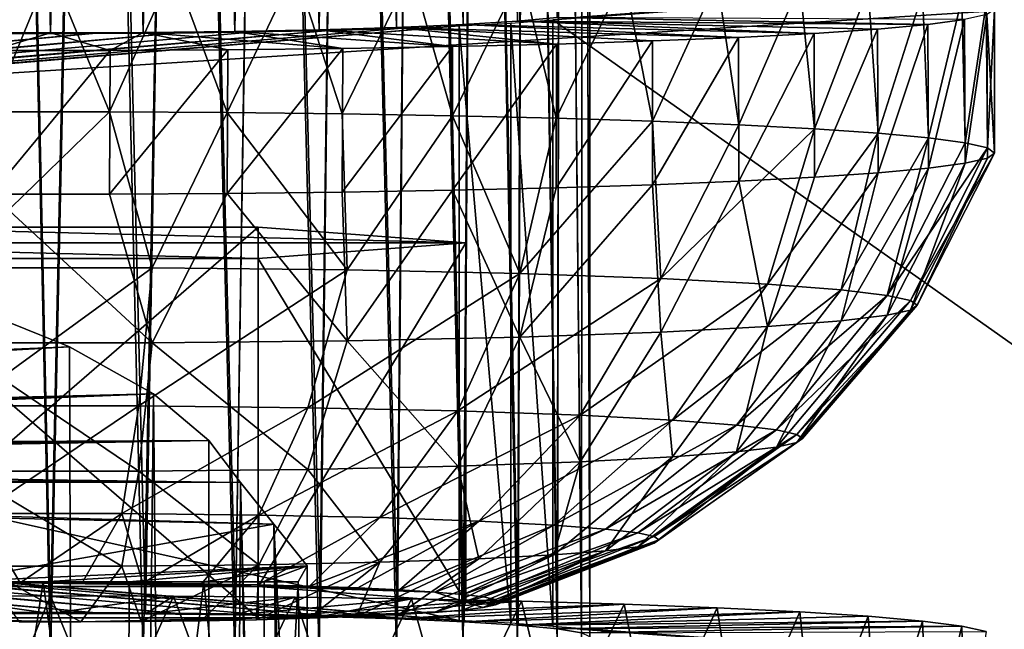
# Model space of a CAD drawing. Units: feet. Extents: x -1.2 to 32.5, y -19.3 to 1.8.
# Drawn here: x 0.9 to 1.1, y 1.2 to 1.3 of the extents above; entities that cross this region are included whole.
import ezdxf

# ---------------------------------------------------------------- set-up
doc = ezdxf.new("R2010")
doc.units = ezdxf.units.FT
doc.header["$MEASUREMENT"] = 0
for name, color, linetype in [('AFUWA-3-ARPM', 4, 'Continuous'), ('AFUWA-3-CLBK', 19, 'Continuous'), ('AFUWA-3-HWSS', 4, 'Continuous')]:
    doc.layers.add(name, color=color, linetype=linetype)

msp = doc.modelspace()

# ---------------------------------------------------------------- linework, layer by layer
at = {"layer": 'AFUWA-3-ARPM'}
for points in [[(0.51627, 1.25458, 2.38981), (0.92936, 1.27194, 1.99218), (0.90404, 1.28217, 1.75785)], [(0.8856, -0.00001, 1.61779), (0.90404, 1.28217, 1.75785), (0.93365, -0.00001, 2.03964)], [(0.92936, 1.27194, 1.99218), (0.93365, -0.00001, 2.03964), (0.90404, 1.28217, 1.75785)], [(0.92936, 1.27194, 1.99218), (0.51627, 1.25458, 2.38981), (0.55709, 1.25395, 2.40425)], [(0.55709, 1.25395, 2.40425), (0.59448, 1.25293, 2.42766), (0.92936, 1.27194, 1.99218)], [(0.94772, 1.26168, 2.22712), (0.92936, 1.27194, 1.99218), (0.59448, 1.25293, 2.42766)], [(0.93365, -0.00001, 2.03964), (0.92936, 1.27194, 1.99218), (0.94772, 1.26168, 2.22712)], [(0.59448, 1.25293, 2.42766), (0.62554, 1.25158, 2.45858), (0.94772, 1.26168, 2.22712)], [(0.62554, 1.25158, 2.45858), (0.6491, 1.24996, 2.49552), (0.94772, 1.26168, 2.22712)], [(0.95987, 1.2514, 2.46255), (0.94772, 1.26168, 2.22712), (0.6491, 1.24996, 2.49552)], [(0.94772, 1.26168, 2.22712), (0.95951, -0.00001, 2.46256), (0.93365, -0.00001, 2.03964)], [(0.95987, 1.2514, 2.46255), (0.95951, -0.00001, 2.46256), (0.94772, 1.26168, 2.22712)], [(0.6491, 1.24996, 2.49552), (0.66407, 1.24815, 2.53708), (0.95987, 1.2514, 2.46255)], [(0.66929, 1.24622, 2.58123), (0.95987, 1.2514, 2.46255), (0.66407, 1.24815, 2.53708)], [(0.66929, 1.24622, 2.58123), (0.96681, 1.24227, 2.67168), (0.95987, 1.2514, 2.46255)], [(0.95951, -0.00001, 2.46256), (0.95987, 1.2514, 2.46255), (0.96681, 1.24227, 2.67168)], [(0.66929, 1.24622, 2.58123), (0.66433, 1.24433, 2.62463), (0.96681, 1.24227, 2.67168)], [(0.66433, 1.24433, 2.62463), (0.64988, 1.24251, 2.66625), (0.96681, 1.24227, 2.67168)], [(0.64988, 1.24251, 2.66625), (0.62667, 1.24086, 2.70394), (0.97411, 1.23315, 2.88071)], [(0.64988, 1.24251, 2.66625), (0.97411, 1.23315, 2.88071), (0.96681, 1.24227, 2.67168)], [(0.96681, 1.24227, 2.67168), (0.98141, 0.54242, 3.08973), (0.95951, -0.00001, 2.46256)], [(0.98141, 0.67803, 3.08973), (0.98141, 0.54242, 3.08973), (0.96681, 1.24227, 2.67168)], [(0.97411, 1.23315, 2.88071), (0.98141, 0.67803, 3.08973), (0.96681, 1.24227, 2.67168)], [(0.90271, 1.22046, 3.17122), (0.97411, 1.23315, 2.88071), (0.62667, 1.24086, 2.70394)], [(0.98141, 1.22402, 3.08973), (0.97411, 1.23315, 2.88071), (0.90271, 1.22046, 3.17122)], [(0.98141, 0.81364, 3.08973), (0.97411, 1.23315, 2.88071), (0.98141, 0.94925, 3.08973)], [(0.98141, 0.81364, 3.08973), (0.98141, 0.67803, 3.08973), (0.97411, 1.23315, 2.88071)], [(0.98141, 1.08485, 3.08973), (0.98141, 0.94925, 3.08973), (0.97411, 1.23315, 2.88071)], [(0.98141, 1.08485, 3.08973), (0.97411, 1.23315, 2.88071), (0.98141, 1.22402, 3.08973)], [(0.98141, 1.22402, 3.08973), (0.90271, 1.22046, 3.17122), (0.92361, 1.22046, 3.16848)], [(0.98141, 1.22402, 3.08973), (0.92361, 1.22046, 3.16848), (0.94238, 1.22046, 3.16038)], [(0.95879, 1.22046, 3.14716), (0.98141, 1.22402, 3.08973), (0.94238, 1.22046, 3.16038)], [(0.97198, 1.22046, 3.12973), (0.98141, 1.22402, 3.08973), (0.95879, 1.22046, 3.14716)], [(0.97198, 1.22046, 3.12973), (0.97939, 1.22046, 3.11073), (0.98141, 1.22402, 3.08973)], [(0.98141, 1.22402, 3.08973), (0.97939, 1.22046, 3.11073), (0.98141, 1.08485, 3.08973)], [(0.92361, 1.22046, 3.16848), (0.90271, 1.08485, 3.17122), (0.94196, 1.08485, 3.16075)], [(0.92361, 1.22046, 3.16848), (0.90271, 1.22046, 3.17122), (0.90271, 1.08485, 3.17122)], [(0.94238, 1.22046, 3.16038), (0.92361, 1.22046, 3.16848), (0.94196, 1.08485, 3.16075)], [(0.94196, 1.08485, 3.16075), (0.95879, 1.22046, 3.14716), (0.94238, 1.22046, 3.16038)], [(0.95879, 1.22046, 3.14716), (0.94196, 1.08485, 3.16075), (0.97231, 1.08485, 3.12932)], [(0.97198, 1.22046, 3.12973), (0.95879, 1.22046, 3.14716), (0.97231, 1.08485, 3.12932)], [(0.97231, 1.08485, 3.12932), (0.97939, 1.22046, 3.11073), (0.97198, 1.22046, 3.12973)], [(0.98141, 1.08485, 3.08973), (0.97939, 1.22046, 3.11073), (0.97231, 1.08485, 3.12932)]]:
    msp.add_3dface(points, dxfattribs=at)
at = {"layer": 'AFUWA-3-CLBK'}
for points in [[(1.24508, 1.35892, 0.00003), (1.03517, 1.34352, 0.35282), (1.04183, 1.34426, 0.33587)], [(1.24508, 1.19535, 3.74647), (1.03517, 1.34352, 0.35282), (1.24508, 1.35892, 0.00003)], [(-1.24508, 1.19535, 3.74647), (1.24508, 1.35268, 3.75334), (-1.24508, 1.35268, 3.75334)], [(-1.24508, 1.19535, 3.74647), (1.24508, 1.19535, 3.74647), (1.24508, 1.35268, 3.75334)], [(1.02602, 1.34282, 0.36866), (1.03517, 1.34352, 0.35282), (1.03517, 1.21075, 3.39368)], [(1.24508, 1.19535, 3.74647), (1.03517, 1.21075, 3.39368), (1.03517, 1.34352, 0.35282)], [(1.01465, 1.3422, 0.38289), (0.58907, 1.30647, 1.20119), (0.59312, 1.30725, 1.18347)], [(1.01465, 1.21206, 3.36361), (0.58907, 1.30647, 1.20119), (1.01465, 1.3422, 0.38289)], [(1.01465, 1.3422, 0.38289), (0.59312, 1.30725, 1.18347), (1.00132, 1.34166, 0.39526)], [(1.00132, 1.34166, 0.39526), (0.59312, 1.30725, 1.18347), (0.98622, 1.34121, 0.40554)], [(0.59449, 1.30804, 1.16526), (0.98622, 1.34121, 0.40554), (0.59312, 1.30725, 1.18347)], [(0.59449, 1.30804, 1.16526), (0.96976, 1.34087, 0.41346), (0.98622, 1.34121, 0.40554)], [(1.02602, 1.34282, 0.36866), (1.02602, 1.21144, 3.37784), (1.01465, 1.3422, 0.38289)], [(1.01465, 1.21206, 3.36361), (1.01465, 1.3422, 0.38289), (1.02602, 1.21144, 3.37784)], [(1.03517, 1.21075, 3.39368), (1.02602, 1.21144, 3.37784), (1.02602, 1.34282, 0.36866)], [(0.93435, 1.34052, 0.42153), (0.58907, 1.30961, 1.12933), (0.91604, 1.34052, 0.42153)], [(0.58907, 1.30961, 1.12933), (0.93435, 1.34052, 0.42153), (0.59312, 1.30884, 1.14706)], [(0.59312, 1.30884, 1.14706), (0.95237, 1.34063, 0.41882), (0.59449, 1.30804, 1.16526)], [(0.59312, 1.30884, 1.14706), (0.93435, 1.34052, 0.42153), (0.95237, 1.34063, 0.41882)], [(0.59449, 1.30804, 1.16526), (0.95237, 1.34063, 0.41882), (0.96976, 1.34087, 0.41346)], [(0.58907, 1.30647, 1.20119), (1.01465, 1.21206, 3.36361), (0.58907, 1.24779, 2.54531)], [(0.58907, 1.24779, 2.54531), (1.01465, 1.21206, 3.36361), (0.59312, 1.24702, 2.56303)], [(1.00132, 1.2126, 3.35124), (0.98622, 1.21305, 3.34096), (0.59312, 1.24702, 2.56303)], [(0.59449, 1.24622, 2.58124), (0.59312, 1.24702, 2.56303), (0.98622, 1.21305, 3.34096)], [(0.59312, 1.24702, 2.56303), (1.01465, 1.21206, 3.36361), (1.00132, 1.2126, 3.35124)], [(0.95237, 1.21363, 3.32768), (0.59312, 1.24543, 2.59944), (0.59449, 1.24622, 2.58124)], [(0.96976, 1.2134, 3.33304), (0.95237, 1.21363, 3.32768), (0.59449, 1.24622, 2.58124)], [(0.59449, 1.24622, 2.58124), (0.98622, 1.21305, 3.34096), (0.96976, 1.2134, 3.33304)], [(0.93435, 1.21375, 3.32497), (0.58907, 1.24465, 2.61716), (0.59312, 1.24543, 2.59944)], [(0.93435, 1.21375, 3.32497), (0.91604, 1.21375, 3.32497), (0.58907, 1.24465, 2.61716)], [(0.93435, 1.21375, 3.32497), (0.59312, 1.24543, 2.59944), (0.95237, 1.21363, 3.32768)], [(1.24508, 1.19535, 3.74647), (1.04183, 1.21001, 3.41063), (1.03517, 1.21075, 3.39368)]]:
    msp.add_3dface(points, dxfattribs=at)
at = {"layer": 'AFUWA-3-HWSS'}
for points in [[(0.98981, 1.79383, 0.41856), (0.9726, 1.79343, 0.4278), (0.98402, 1.34136, 0.40224)], [(0.98981, 1.79383, 0.41856), (0.98402, 1.34136, 0.40224), (1.00093, 1.34187, 0.39047)], [(1.00521, 1.79435, 0.40665), (0.98981, 1.79383, 0.41856), (1.00093, 1.34187, 0.39047)], [(1.01554, 1.34251, 0.37588), (1.00521, 1.79435, 0.40665), (1.00093, 1.34187, 0.39047)], [(1.01554, 1.34251, 0.37588), (1.01849, 1.79498, 0.39228), (1.00521, 1.79435, 0.40665)], [(1.01554, 1.34251, 0.37588), (1.02745, 1.34325, 0.35902), (1.01849, 1.79498, 0.39228)], [(1.02745, 1.34325, 0.35902), (1.0292, 1.79569, 0.37591), (1.01849, 1.79498, 0.39228)], [(1.02745, 1.34325, 0.35902), (1.03613, 1.34406, 0.34042), (1.0292, 1.79569, 0.37591)], [(0.90443, 1.34075, 0.41607), (0.9252, 1.34067, 0.41794), (0.91537, 1.79302, 0.43727)], [(0.91537, 1.79302, 0.43727), (0.9252, 1.34067, 0.41794), (0.93487, 1.79302, 0.43725)], [(0.9252, 1.34067, 0.41794), (0.9455, 1.34075, 0.41615), (0.93487, 1.79302, 0.43725)], [(0.93487, 1.79302, 0.43725), (0.9455, 1.34075, 0.41615), (0.95409, 1.79316, 0.43407)], [(0.95409, 1.79316, 0.43407), (0.9455, 1.34075, 0.41615), (0.96558, 1.34098, 0.41083)], [(0.9726, 1.79343, 0.4278), (0.95409, 1.79316, 0.43407), (0.96558, 1.34098, 0.41083)], [(0.9726, 1.79343, 0.4278), (0.96558, 1.34098, 0.41083), (0.98402, 1.34136, 0.40224)], [(0.91537, 1.6659, 3.34872), (0.9252, 1.21359, 3.32855), (0.90489, 1.21351, 3.33034)], [(0.9252, 1.21359, 3.32855), (0.91537, 1.6659, 3.34872), (0.93487, 1.6659, 3.34874)], [(0.9252, 1.21359, 3.32855), (0.93487, 1.6659, 3.34874), (0.94597, 1.21351, 3.33043)], [(0.95409, 1.66576, 3.35192), (0.94597, 1.21351, 3.33043), (0.93487, 1.6659, 3.34874)], [(0.96571, 1.21328, 3.33573), (0.94597, 1.21351, 3.33043), (0.95409, 1.66576, 3.35192)], [(0.95409, 1.66576, 3.35192), (0.9726, 1.66549, 3.3582), (0.96571, 1.21328, 3.33573)], [(0.9726, 1.66549, 3.3582), (0.98432, 1.2129, 3.3444), (0.96571, 1.21328, 3.33573)], [(0.98432, 1.2129, 3.3444), (0.9726, 1.66549, 3.3582), (0.98981, 1.66508, 3.36743)], [(0.98432, 1.2129, 3.3444), (0.98981, 1.66508, 3.36743), (1.0012, 1.21238, 3.3563)], [(1.00521, 1.66456, 3.37935), (1.0012, 1.21238, 3.3563), (0.98981, 1.66508, 3.36743)], [(1.0158, 1.21174, 3.37089), (1.0012, 1.21238, 3.3563), (1.00521, 1.66456, 3.37935)], [(1.00521, 1.66456, 3.37935), (1.01849, 1.66393, 3.39372), (1.0158, 1.21174, 3.37089)], [(1.01849, 1.66393, 3.39372), (1.02759, 1.21101, 3.38778), (1.0158, 1.21174, 3.37089)], [(1.02759, 1.21101, 3.38778), (1.01849, 1.66393, 3.39372), (1.0292, 1.66322, 3.41009)], [(1.02759, 1.21101, 3.38778), (1.0292, 1.66322, 3.41009), (1.03619, 1.2102, 3.40621)], [(1.037, 1.66244, 3.42788), (1.03619, 1.2102, 3.40621), (1.0292, 1.66322, 3.41009)], [(1.04143, 1.20935, 3.4258), (1.03619, 1.2102, 3.40621), (1.037, 1.66244, 3.42788)], [(1.037, 1.66244, 3.42788), (1.04178, 1.66162, 3.4468), (1.04143, 1.20935, 3.4258)], [(1.04178, 1.66162, 3.4468), (1.04331, 1.20844, 3.44655), (1.04143, 1.20935, 3.4258)], [(1.04178, 1.66162, 3.4468), (1.04331, 1.66077, 3.4663), (1.04331, 1.20844, 3.44655)], [(1.04178, 1.65991, 3.4858), (1.04331, 1.20844, 3.44655), (1.04331, 1.66077, 3.4663)], [(1.02745, 1.20586, 3.50562), (1.0292, 1.65831, 3.52252), (1.01849, 1.6576, 3.53888)], [(1.02745, 1.20586, 3.50562), (1.03613, 1.20667, 3.48703), (1.0292, 1.65831, 3.52252)], [(1.0292, 1.65831, 3.52252), (1.03613, 1.20667, 3.48703), (1.037, 1.65909, 3.50473)], [(1.03613, 1.20667, 3.48703), (1.04143, 1.20753, 3.4673), (1.037, 1.65909, 3.50473)], [(1.037, 1.65909, 3.50473), (1.04143, 1.20753, 3.4673), (1.04178, 1.65991, 3.4858)], [(1.04331, 1.20844, 3.44655), (1.04178, 1.65991, 3.4858), (1.04143, 1.20753, 3.4673)], [(0.9726, 1.65605, 3.57441), (0.95409, 1.65577, 3.58068), (0.96558, 1.2036, 3.55744)], [(0.9726, 1.65605, 3.57441), (0.96558, 1.2036, 3.55744), (0.98402, 1.20397, 3.54885)], [(0.98981, 1.65645, 3.56517), (0.9726, 1.65605, 3.57441), (0.98402, 1.20397, 3.54885)], [(0.98981, 1.65645, 3.56517), (0.98402, 1.20397, 3.54885), (1.00093, 1.20449, 3.53707)], [(1.00521, 1.65697, 3.55325), (0.98981, 1.65645, 3.56517), (1.00093, 1.20449, 3.53707)], [(1.01554, 1.20513, 3.52248), (1.00521, 1.65697, 3.55325), (1.00093, 1.20449, 3.53707)], [(1.01554, 1.20513, 3.52248), (1.01849, 1.6576, 3.53888), (1.00521, 1.65697, 3.55325)], [(1.01554, 1.20513, 3.52248), (1.02745, 1.20586, 3.50562), (1.01849, 1.6576, 3.53888)], [(0.90443, 1.20337, 3.56268), (0.9252, 1.20329, 3.56455), (0.91537, 1.65563, 3.58388)], [(0.91537, 1.65563, 3.58388), (0.9252, 1.20329, 3.56455), (0.93487, 1.65563, 3.58386)], [(0.9252, 1.20329, 3.56455), (0.9455, 1.20337, 3.56276), (0.93487, 1.65563, 3.58386)], [(0.93487, 1.65563, 3.58386), (0.9455, 1.20337, 3.56276), (0.95409, 1.65577, 3.58068)], [(0.95409, 1.65577, 3.58068), (0.9455, 1.20337, 3.56276), (0.96558, 1.2036, 3.55744)], [(0.89794, 1.35476, 0.09528), (0.9252, 1.35484, 0.09345), (0.91216, 1.32336, 0.09249)], [(0.91216, 1.32336, 0.09249), (0.9252, 1.35484, 0.09345), (0.93811, 1.32336, 0.0925)], [(0.93811, 1.32336, 0.0925), (0.9252, 1.35484, 0.09345), (0.95213, 1.35476, 0.09522)], [(0.93811, 1.32336, 0.0925), (0.95213, 1.35476, 0.09522), (0.96385, 1.32321, 0.09574)], [(0.97879, 1.35453, 0.10051), (0.96385, 1.32321, 0.09574), (0.95213, 1.35476, 0.09522)], [(0.98904, 1.32293, 0.10215), (0.96385, 1.32321, 0.09574), (0.97879, 1.35453, 0.10051)], [(0.97879, 1.35453, 0.10051), (1.00421, 1.35416, 0.10913), (0.98904, 1.32293, 0.10215)], [(1.00421, 1.35416, 0.10913), (1.0132, 1.32252, 0.11167), (0.98904, 1.32293, 0.10215)], [(1.0132, 1.32252, 0.11167), (1.00421, 1.35416, 0.10913), (1.02833, 1.35364, 0.12101)], [(1.0132, 1.32252, 0.11167), (1.02833, 1.35364, 0.12101), (1.03594, 1.32197, 0.12413)], [(1.05083, 1.35298, 0.13599), (1.03594, 1.32197, 0.12413), (1.02833, 1.35364, 0.12101)], [(1.057, 1.32131, 0.1394), (1.03594, 1.32197, 0.12413), (1.05083, 1.35298, 0.13599)], [(1.05083, 1.35298, 0.13599), (1.07118, 1.35221, 0.15381), (1.057, 1.32131, 0.1394)], [(1.07118, 1.35221, 0.15381), (1.07594, 1.32053, 0.15718), (1.057, 1.32131, 0.1394)], [(1.07594, 1.32053, 0.15718), (1.07118, 1.35221, 0.15381), (1.08928, 1.35131, 0.17436)], [(1.07594, 1.32053, 0.15718), (1.08928, 1.35131, 0.17436), (1.09246, 1.31966, 0.17713)], [(1.10421, 1.35033, 0.19671), (1.09246, 1.31966, 0.17713), (1.08928, 1.35131, 0.17436)], [(1.10639, 1.3187, 0.19905), (1.09246, 1.31966, 0.17713), (1.10421, 1.35033, 0.19671)], [(1.10421, 1.35033, 0.19671), (1.11613, 1.34928, 0.22086), (1.10639, 1.3187, 0.19905)], [(1.11613, 1.34928, 0.22086), (1.11746, 1.31768, 0.22255), (1.10639, 1.3187, 0.19905)], [(1.11746, 1.31768, 0.22255), (1.11613, 1.34928, 0.22086), (1.12478, 1.34817, 0.24629)], [(1.11746, 1.31768, 0.22255), (1.12478, 1.34817, 0.24629), (1.12546, 1.3166, 0.24715)], [(1.13006, 1.34701, 0.27271), (1.12546, 1.3166, 0.24715), (1.12478, 1.34817, 0.24629)], [(1.13033, 1.31549, 0.27263), (1.12546, 1.3166, 0.24715), (1.13006, 1.34701, 0.27271)], [(1.13006, 1.34701, 0.27271), (1.13189, 1.34582, 0.29994), (1.13033, 1.31549, 0.27263)], [(1.1302, 1.34469, 0.32585), (1.13189, 1.31436, 0.29857), (1.13189, 1.34582, 0.29994)], [(1.13189, 1.34582, 0.29994), (1.13189, 1.31436, 0.29857), (1.13033, 1.31549, 0.27263)], [(1.09241, 1.34053, 0.42113), (1.02745, 1.34325, 0.35902), (1.01554, 1.34251, 0.37588)], [(1.02745, 1.34325, 0.35902), (1.11731, 1.34251, 0.37586), (1.03613, 1.34406, 0.34042)], [(1.10629, 1.34149, 0.39925), (1.11731, 1.34251, 0.37586), (1.02745, 1.34325, 0.35902)], [(1.10629, 1.34149, 0.39925), (1.02745, 1.34325, 0.35902), (1.09241, 1.34053, 0.42113)], [(1.12533, 1.34359, 0.35116), (1.03613, 1.34406, 0.34042), (1.11731, 1.34251, 0.37586)], [(1.11731, 1.34251, 0.37586), (1.11746, 1.31104, 0.37459), (1.12533, 1.34359, 0.35116)], [(1.12533, 1.34359, 0.35116), (1.11746, 1.31104, 0.37459), (1.12546, 1.31211, 0.35)], [(1.12533, 1.34359, 0.35116), (1.12546, 1.31211, 0.35), (1.1302, 1.34469, 0.32585)], [(1.1302, 1.34469, 0.32585), (1.12546, 1.31211, 0.35), (1.13033, 1.31323, 0.32451)], [(1.13189, 1.31436, 0.29857), (1.1302, 1.34469, 0.32585), (1.13033, 1.31323, 0.32451)], [(1.01325, 1.33767, 0.48663), (0.98402, 1.34136, 0.40224), (0.96558, 1.34098, 0.41083)], [(0.98402, 1.34136, 0.40224), (1.03601, 1.33822, 0.47409), (1.00093, 1.34187, 0.39047)], [(1.03601, 1.33822, 0.47409), (0.98402, 1.34136, 0.40224), (1.01325, 1.33767, 0.48663)], [(1.07585, 1.33966, 0.44115), (1.01554, 1.34251, 0.37588), (1.00093, 1.34187, 0.39047)], [(1.05698, 1.33889, 0.45884), (1.07585, 1.33966, 0.44115), (1.00093, 1.34187, 0.39047)], [(1.05698, 1.33889, 0.45884), (1.00093, 1.34187, 0.39047), (1.03601, 1.33822, 0.47409)], [(1.09241, 1.34053, 0.42113), (1.01554, 1.34251, 0.37588), (1.07585, 1.33966, 0.44115)], [(1.09246, 1.30906, 0.42001), (1.10629, 1.34149, 0.39925), (1.09241, 1.34053, 0.42113)], [(1.10629, 1.34149, 0.39925), (1.09246, 1.30906, 0.42001), (1.10639, 1.31001, 0.39809)], [(1.10629, 1.34149, 0.39925), (1.10639, 1.31001, 0.39809), (1.11731, 1.34251, 0.37586)], [(1.10639, 1.31001, 0.39809), (1.11746, 1.31104, 0.37459), (1.11731, 1.34251, 0.37586)], [(0.91228, 1.33683, 0.50601), (0.9252, 1.34067, 0.41794), (0.90443, 1.34075, 0.41607)], [(0.93823, 1.33683, 0.50602), (0.9252, 1.34067, 0.41794), (0.91228, 1.33683, 0.50601)], [(0.9455, 1.34075, 0.41615), (0.9252, 1.34067, 0.41794), (0.93823, 1.33683, 0.50602)], [(0.96405, 1.33697, 0.50271), (0.9455, 1.34075, 0.41615), (0.93823, 1.33683, 0.50602)], [(0.9455, 1.34075, 0.41615), (0.98917, 1.33726, 0.49621), (0.96558, 1.34098, 0.41083)], [(0.9455, 1.34075, 0.41615), (0.96405, 1.33697, 0.50271), (0.98917, 1.33726, 0.49621)], [(1.01325, 1.33767, 0.48663), (0.96558, 1.34098, 0.41083), (0.98917, 1.33726, 0.49621)], [(1.07585, 1.33966, 0.44115), (1.05698, 1.33889, 0.45884), (1.057, 1.30741, 0.45775)], [(1.07594, 1.30819, 0.43996), (1.07585, 1.33966, 0.44115), (1.057, 1.30741, 0.45775)], [(1.09241, 1.34053, 0.42113), (1.07585, 1.33966, 0.44115), (1.07594, 1.30819, 0.43996)], [(1.09246, 1.30906, 0.42001), (1.09241, 1.34053, 0.42113), (1.07594, 1.30819, 0.43996)], [(0.93811, 1.30536, 0.50464), (0.93823, 1.33683, 0.50602), (0.91216, 1.30536, 0.50465)], [(0.91216, 1.30536, 0.50465), (0.93823, 1.33683, 0.50602), (0.91228, 1.33683, 0.50601)], [(0.93811, 1.30536, 0.50464), (0.96385, 1.3055, 0.50141), (0.96405, 1.33697, 0.50271)], [(0.93811, 1.30536, 0.50464), (0.96405, 1.33697, 0.50271), (0.93823, 1.33683, 0.50602)], [(0.96405, 1.33697, 0.50271), (0.96385, 1.3055, 0.50141), (0.98917, 1.33726, 0.49621)], [(0.96385, 1.3055, 0.50141), (0.98904, 1.30578, 0.49499), (0.98917, 1.33726, 0.49621)], [(0.98904, 1.30578, 0.49499), (1.0132, 1.3062, 0.48547), (1.01325, 1.33767, 0.48663)], [(0.98917, 1.33726, 0.49621), (0.98904, 1.30578, 0.49499), (1.01325, 1.33767, 0.48663)], [(1.03601, 1.33822, 0.47409), (1.0132, 1.3062, 0.48547), (1.03594, 1.30674, 0.47301)], [(1.01325, 1.33767, 0.48663), (1.0132, 1.3062, 0.48547), (1.03601, 1.33822, 0.47409)], [(1.057, 1.30741, 0.45775), (1.05698, 1.33889, 0.45884), (1.03594, 1.30674, 0.47301)], [(1.05698, 1.33889, 0.45884), (1.03601, 1.33822, 0.47409), (1.03594, 1.30674, 0.47301)], [(0.93811, 1.32336, 0.0925), (0.90294, 1.28926, 0.10881), (0.91216, 1.32336, 0.09249)], [(0.93811, 1.32336, 0.0925), (0.94745, 1.28926, 0.10881), (0.90294, 1.28926, 0.10881)], [(0.96385, 1.32321, 0.09574), (0.94745, 1.28926, 0.10881), (0.93811, 1.32336, 0.0925)], [(0.99016, 1.28881, 0.11895), (0.94745, 1.28926, 0.10881), (0.96385, 1.32321, 0.09574)], [(0.99016, 1.28881, 0.11895), (0.96385, 1.32321, 0.09574), (0.98904, 1.32293, 0.10215)], [(0.98904, 1.32293, 0.10215), (1.0132, 1.32252, 0.11167), (0.99016, 1.28881, 0.11895)], [(1.02795, 1.28799, 0.13769), (0.99016, 1.28881, 0.11895), (1.0132, 1.32252, 0.11167)], [(1.0132, 1.32252, 0.11167), (1.03594, 1.32197, 0.12413), (1.02795, 1.28799, 0.13769)], [(1.03594, 1.32197, 0.12413), (1.057, 1.32131, 0.1394), (1.02795, 1.28799, 0.13769)], [(1.057, 1.32131, 0.1394), (1.05884, 1.28691, 0.16248), (1.02795, 1.28799, 0.13769)], [(1.057, 1.32131, 0.1394), (1.07594, 1.32053, 0.15718), (1.05884, 1.28691, 0.16248)], [(1.09246, 1.31966, 0.17713), (1.05884, 1.28691, 0.16248), (1.07594, 1.32053, 0.15718)], [(1.09246, 1.31966, 0.17713), (1.08216, 1.28569, 0.19052), (1.05884, 1.28691, 0.16248)], [(1.09246, 1.31966, 0.17713), (1.10639, 1.3187, 0.19905), (1.08216, 1.28569, 0.19052)], [(1.10639, 1.3187, 0.19905), (1.09833, 1.28443, 0.21942), (1.08216, 1.28569, 0.19052)], [(1.10639, 1.3187, 0.19905), (1.11746, 1.31768, 0.22255), (1.09833, 1.28443, 0.21942)], [(1.11746, 1.31768, 0.22255), (1.10836, 1.2832, 0.24743), (1.09833, 1.28443, 0.21942)], [(1.11746, 1.31768, 0.22255), (1.12546, 1.3166, 0.24715), (1.10836, 1.2832, 0.24743)], [(1.13033, 1.31549, 0.27263), (1.10836, 1.2832, 0.24743), (1.12546, 1.3166, 0.24715)], [(1.13033, 1.31549, 0.27263), (1.11352, 1.28206, 0.27351), (1.10836, 1.2832, 0.24743)], [(1.13033, 1.31549, 0.27263), (1.13189, 1.31436, 0.29857), (1.11352, 1.28206, 0.27351)], [(1.13189, 1.31436, 0.29857), (1.11499, 1.28103, 0.29712), (1.11352, 1.28206, 0.27351)], [(1.11352, 1.28, 0.32073), (1.13033, 1.31323, 0.32451), (1.12546, 1.31211, 0.35)], [(1.11499, 1.28103, 0.29712), (1.13033, 1.31323, 0.32451), (1.11352, 1.28, 0.32073)], [(1.11499, 1.28103, 0.29712), (1.13189, 1.31436, 0.29857), (1.13033, 1.31323, 0.32451)], [(1.11746, 1.31104, 0.37459), (1.10639, 1.31001, 0.39809), (1.09833, 1.27764, 0.37481)], [(1.11746, 1.31104, 0.37459), (1.09833, 1.27764, 0.37481), (1.10836, 1.27886, 0.3468)], [(1.10836, 1.27886, 0.3468), (1.11352, 1.28, 0.32073), (1.12546, 1.31211, 0.35)], [(1.12546, 1.31211, 0.35), (1.11746, 1.31104, 0.37459), (1.10836, 1.27886, 0.3468)], [(1.07594, 1.30819, 0.43996), (1.08216, 1.27638, 0.40371), (1.09246, 1.30906, 0.42001)], [(1.10639, 1.31001, 0.39809), (1.09246, 1.30906, 0.42001), (1.08216, 1.27638, 0.40371)], [(1.10639, 1.31001, 0.39809), (1.08216, 1.27638, 0.40371), (1.09833, 1.27764, 0.37481)], [(1.0132, 1.3062, 0.48547), (1.02795, 1.27407, 0.45654), (1.03594, 1.30674, 0.47301)], [(1.057, 1.30741, 0.45775), (1.03594, 1.30674, 0.47301), (1.02795, 1.27407, 0.45654)], [(1.057, 1.30741, 0.45775), (1.02795, 1.27407, 0.45654), (1.05884, 1.27516, 0.43176)], [(1.07594, 1.30819, 0.43996), (1.057, 1.30741, 0.45775), (1.05884, 1.27516, 0.43176)], [(1.05884, 1.27516, 0.43176), (1.08216, 1.27638, 0.40371), (1.07594, 1.30819, 0.43996)], [(0.91216, 1.30536, 0.50465), (0.90294, 1.27281, 0.48543), (0.94745, 1.27281, 0.48543)], [(0.91216, 1.30536, 0.50465), (0.94745, 1.27281, 0.48543), (0.93811, 1.30536, 0.50464)], [(0.93811, 1.30536, 0.50464), (0.94745, 1.27281, 0.48543), (0.96385, 1.3055, 0.50141)], [(0.96385, 1.3055, 0.50141), (0.94745, 1.27281, 0.48543), (0.99016, 1.27325, 0.47528)], [(0.96385, 1.3055, 0.50141), (0.99016, 1.27325, 0.47528), (0.98904, 1.30578, 0.49499)], [(0.99016, 1.27325, 0.47528), (1.0132, 1.3062, 0.48547), (0.98904, 1.30578, 0.49499)], [(1.0132, 1.3062, 0.48547), (0.99016, 1.27325, 0.47528), (1.02795, 1.27407, 0.45654)], [(0.83428, 1.29469, 0.29771), (0.87974, 1.29813, 0.21905), (1.01612, 1.29469, 0.29771)], [(0.87974, 1.21946, 0.21561), (0.97066, 1.21946, 0.21561), (0.97066, 1.29813, 0.21905)], [(0.97066, 1.29813, 0.21905), (0.87974, 1.29813, 0.21905), (0.87974, 1.21946, 0.21561)], [(0.87974, 1.29813, 0.21905), (0.97066, 1.29813, 0.21905), (1.01612, 1.29469, 0.29771)], [(1.01612, 1.29469, 0.29771), (0.97066, 1.29813, 0.21905), (0.97066, 1.21946, 0.21561)], [(0.97066, 1.29126, 0.37638), (0.87974, 1.29126, 0.37638), (0.83428, 1.29469, 0.29771)], [(0.83428, 1.29469, 0.29771), (1.01612, 1.29469, 0.29771), (0.97066, 1.29126, 0.37638)], [(0.97066, 1.29126, 0.37638), (1.01612, 1.29469, 0.29771), (1.01612, 1.21603, 0.29428)], [(0.97066, 1.21946, 0.21561), (1.01612, 1.21603, 0.29428), (1.01612, 1.29469, 0.29771)], [(0.97066, 1.21259, 0.37294), (0.87974, 1.21259, 0.37294), (0.87974, 1.29126, 0.37638)], [(0.87974, 1.29126, 0.37638), (0.97066, 1.29126, 0.37638), (0.97066, 1.21259, 0.37294)], [(1.01612, 1.21603, 0.29428), (0.97066, 1.21259, 0.37294), (0.97066, 1.29126, 0.37638)], [(0.90294, 1.28926, 0.10881), (0.94745, 1.28926, 0.10881), (0.90589, 1.259, 0.13245)], [(0.9445, 1.259, 0.13245), (0.90589, 1.259, 0.13245), (0.94745, 1.28926, 0.10881)], [(0.9445, 1.259, 0.13245), (0.94745, 1.28926, 0.10881), (0.99016, 1.28881, 0.11895)], [(0.98156, 1.25862, 0.14125), (0.9445, 1.259, 0.13245), (0.99016, 1.28881, 0.11895)], [(0.99016, 1.28881, 0.11895), (1.02795, 1.28799, 0.13769), (0.98156, 1.25862, 0.14125)], [(1.01436, 1.25791, 0.15751), (0.98156, 1.25862, 0.14125), (1.02795, 1.28799, 0.13769)], [(1.02795, 1.28799, 0.13769), (1.05884, 1.28691, 0.16248), (1.01436, 1.25791, 0.15751)], [(1.04116, 1.25697, 0.17902), (1.01436, 1.25791, 0.15751), (1.05884, 1.28691, 0.16248)], [(1.04116, 1.25697, 0.17902), (1.05884, 1.28691, 0.16248), (1.08216, 1.28569, 0.19052)], [(1.06139, 1.25591, 0.20335), (1.04116, 1.25697, 0.17902), (1.08216, 1.28569, 0.19052)], [(1.06139, 1.25591, 0.20335), (1.08216, 1.28569, 0.19052), (1.09833, 1.28443, 0.21942)], [(1.07542, 1.25481, 0.22843), (1.06139, 1.25591, 0.20335), (1.09833, 1.28443, 0.21942)], [(1.09833, 1.28443, 0.21942), (1.10836, 1.2832, 0.24743), (1.07542, 1.25481, 0.22843)], [(1.10836, 1.2832, 0.24743), (1.08413, 1.25375, 0.25273), (1.07542, 1.25481, 0.22843)], [(1.08413, 1.25375, 0.25273), (1.10836, 1.2832, 0.24743), (1.11352, 1.28206, 0.27351)], [(1.11352, 1.28206, 0.27351), (1.0886, 1.25276, 0.27536), (1.08413, 1.25375, 0.25273)], [(1.11499, 1.28103, 0.29712), (1.0886, 1.25276, 0.27536), (1.11352, 1.28206, 0.27351)], [(1.11499, 1.28103, 0.29712), (1.08988, 1.25187, 0.29584), (1.0886, 1.25276, 0.27536)], [(1.11352, 1.28, 0.32073), (1.08988, 1.25187, 0.29584), (1.11499, 1.28103, 0.29712)], [(1.08413, 1.24999, 0.33895), (1.0886, 1.25097, 0.31633), (1.10836, 1.27886, 0.3468)], [(1.08413, 1.24999, 0.33895), (1.10836, 1.27886, 0.3468), (1.09833, 1.27764, 0.37481)], [(1.10836, 1.27886, 0.3468), (1.0886, 1.25097, 0.31633), (1.11352, 1.28, 0.32073)], [(1.08988, 1.25187, 0.29584), (1.11352, 1.28, 0.32073), (1.0886, 1.25097, 0.31633)], [(1.06139, 1.24783, 0.38833), (1.08216, 1.27638, 0.40371), (1.05884, 1.27516, 0.43176)], [(1.06139, 1.24783, 0.38833), (1.07542, 1.24892, 0.36326), (1.08216, 1.27638, 0.40371)], [(1.07542, 1.24892, 0.36326), (1.08413, 1.24999, 0.33895), (1.09833, 1.27764, 0.37481)], [(1.09833, 1.27764, 0.37481), (1.08216, 1.27638, 0.40371), (1.07542, 1.24892, 0.36326)], [(1.05884, 1.27516, 0.43176), (1.02795, 1.27407, 0.45654), (1.04116, 1.24677, 0.41267)], [(1.04116, 1.24677, 0.41267), (1.06139, 1.24783, 0.38833), (1.05884, 1.27516, 0.43176)], [(0.90589, 1.24473, 0.45923), (0.9445, 1.24473, 0.45923), (0.90294, 1.27281, 0.48543)], [(0.94745, 1.27281, 0.48543), (0.90294, 1.27281, 0.48543), (0.9445, 1.24473, 0.45923)], [(0.9445, 1.24473, 0.45923), (0.98156, 1.24512, 0.45043), (0.94745, 1.27281, 0.48543)], [(0.99016, 1.27325, 0.47528), (0.94745, 1.27281, 0.48543), (0.98156, 1.24512, 0.45043)], [(0.98156, 1.24512, 0.45043), (1.01436, 1.24583, 0.43417), (0.99016, 1.27325, 0.47528)], [(1.02795, 1.27407, 0.45654), (0.99016, 1.27325, 0.47528), (1.01436, 1.24583, 0.43417)], [(1.01436, 1.24583, 0.43417), (1.04116, 1.24677, 0.41267), (1.02795, 1.27407, 0.45654)], [(0.90589, 1.259, 0.13245), (0.9445, 1.259, 0.13245), (0.90958, 1.23543, 0.16268)], [(0.94082, 1.23543, 0.16268), (0.90958, 1.23543, 0.16268), (0.9445, 1.259, 0.13245)], [(0.9445, 1.259, 0.13245), (0.98156, 1.25862, 0.14125), (0.94082, 1.23543, 0.16268)], [(0.98156, 1.25862, 0.14125), (0.9708, 1.23512, 0.1698), (0.94082, 1.23543, 0.16268)], [(0.98156, 1.25862, 0.14125), (1.01436, 1.25791, 0.15751), (0.9708, 1.23512, 0.1698)], [(0.99733, 1.23455, 0.18296), (0.9708, 1.23512, 0.1698), (1.01436, 1.25791, 0.15751)], [(1.01436, 1.25791, 0.15751), (1.04116, 1.25697, 0.17902), (0.99733, 1.23455, 0.18296)], [(1.01901, 1.23379, 0.20036), (0.99733, 1.23455, 0.18296), (1.04116, 1.25697, 0.17902)], [(1.04116, 1.25697, 0.17902), (1.06139, 1.25591, 0.20335), (1.01901, 1.23379, 0.20036)], [(1.06139, 1.25591, 0.20335), (1.03539, 1.23293, 0.22004), (1.01901, 1.23379, 0.20036)], [(1.06139, 1.25591, 0.20335), (1.07542, 1.25481, 0.22843), (1.03539, 1.23293, 0.22004)], [(1.04673, 1.23204, 0.24033), (1.03539, 1.23293, 0.22004), (1.07542, 1.25481, 0.22843)], [(1.08413, 1.25375, 0.25273), (1.04673, 1.23204, 0.24033), (1.07542, 1.25481, 0.22843)], [(1.04673, 1.23204, 0.24033), (1.08413, 1.25375, 0.25273), (1.05378, 1.23119, 0.26)], [(1.0886, 1.25276, 0.27536), (1.05378, 1.23119, 0.26), (1.08413, 1.25375, 0.25273)], [(1.0574, 1.23039, 0.2783), (1.05378, 1.23119, 0.26), (1.0886, 1.25276, 0.27536)], [(1.0574, 1.23039, 0.2783), (1.0886, 1.25276, 0.27536), (1.08988, 1.25187, 0.29584)], [(1.08988, 1.25187, 0.29584), (1.05843, 1.22966, 0.29487), (1.0574, 1.23039, 0.2783)], [(1.0574, 1.22894, 0.31145), (1.0886, 1.25097, 0.31633), (1.08413, 1.24999, 0.33895)], [(1.05843, 1.22966, 0.29487), (1.0886, 1.25097, 0.31633), (1.0574, 1.22894, 0.31145)], [(1.0886, 1.25097, 0.31633), (1.05843, 1.22966, 0.29487), (1.08988, 1.25187, 0.29584)], [(1.07542, 1.24892, 0.36326), (1.04673, 1.22728, 0.34942), (1.05378, 1.22814, 0.32975)], [(1.07542, 1.24892, 0.36326), (1.06139, 1.24783, 0.38833), (1.04673, 1.22728, 0.34942)], [(1.08413, 1.24999, 0.33895), (1.07542, 1.24892, 0.36326), (1.05378, 1.22814, 0.32975)], [(1.0574, 1.22894, 0.31145), (1.08413, 1.24999, 0.33895), (1.05378, 1.22814, 0.32975)], [(1.01436, 1.24583, 0.43417), (1.01901, 1.22554, 0.38939), (1.04116, 1.24677, 0.41267)], [(1.01901, 1.22554, 0.38939), (1.03539, 1.2264, 0.3697), (1.04116, 1.24677, 0.41267)], [(1.03539, 1.2264, 0.3697), (1.04673, 1.22728, 0.34942), (1.06139, 1.24783, 0.38833)], [(1.06139, 1.24783, 0.38833), (1.04116, 1.24677, 0.41267), (1.03539, 1.2264, 0.3697)], [(0.90958, 1.22389, 0.42706), (0.94082, 1.22389, 0.42706), (0.90589, 1.24473, 0.45923)], [(0.9445, 1.24473, 0.45923), (0.90589, 1.24473, 0.45923), (0.94082, 1.22389, 0.42706)], [(0.9445, 1.24473, 0.45923), (0.94082, 1.22389, 0.42706), (0.9708, 1.2242, 0.41994)], [(0.98156, 1.24512, 0.45043), (0.9445, 1.24473, 0.45923), (0.9708, 1.2242, 0.41994)], [(0.9708, 1.2242, 0.41994), (0.99733, 1.22478, 0.40679), (0.98156, 1.24512, 0.45043)], [(1.01436, 1.24583, 0.43417), (0.98156, 1.24512, 0.45043), (0.99733, 1.22478, 0.40679)], [(1.01436, 1.24583, 0.43417), (0.99733, 1.22478, 0.40679), (1.01901, 1.22554, 0.38939)], [(0.91858, 1.22031, 0.19617), (0.90533, 1.22023, 0.198), (0.90958, 1.23543, 0.16268)], [(0.94082, 1.23543, 0.16268), (0.91858, 1.22031, 0.19617), (0.90958, 1.23543, 0.16268)], [(0.93209, 1.22031, 0.19622), (0.91858, 1.22031, 0.19617), (0.94082, 1.23543, 0.16268)], [(0.93209, 1.22031, 0.19622), (0.94082, 1.23543, 0.16268), (0.94542, 1.22023, 0.19807)], [(0.9708, 1.23512, 0.1698), (0.94542, 1.22023, 0.19807), (0.94082, 1.23543, 0.16268)], [(0.9708, 1.23512, 0.1698), (0.95825, 1.22007, 0.20166), (0.94542, 1.22023, 0.19807)], [(0.97058, 1.21984, 0.20703), (0.95825, 1.22007, 0.20166), (0.9708, 1.23512, 0.1698)], [(0.97058, 1.21984, 0.20703), (0.9708, 1.23512, 0.1698), (0.99733, 1.23455, 0.18296)], [(0.97058, 1.21984, 0.20703), (0.99733, 1.23455, 0.18296), (0.9819, 1.21954, 0.2139)], [(1.01901, 1.23379, 0.20036), (0.9819, 1.21954, 0.2139), (0.99733, 1.23455, 0.18296)], [(0.9925, 1.21916, 0.22259), (0.9819, 1.21954, 0.2139), (1.01901, 1.23379, 0.20036)], [(1.01901, 1.23379, 0.20036), (1.00164, 1.21873, 0.23236), (0.9925, 1.21916, 0.22259)], [(1.03539, 1.23293, 0.22004), (1.00164, 1.21873, 0.23236), (1.01901, 1.23379, 0.20036)], [(1.00164, 1.21873, 0.23236), (1.03539, 1.23293, 0.22004), (1.00938, 1.21825, 0.24337)], [(1.04673, 1.23204, 0.24033), (1.00938, 1.21825, 0.24337), (1.03539, 1.23293, 0.22004)], [(1.01552, 1.21773, 0.25521), (1.00938, 1.21825, 0.24337), (1.04673, 1.23204, 0.24033)], [(1.01552, 1.21773, 0.25521), (1.04673, 1.23204, 0.24033), (1.05378, 1.23119, 0.26)], [(1.01552, 1.21773, 0.25521), (1.05378, 1.23119, 0.26), (1.01994, 1.21719, 0.26764)], [(1.05378, 1.23119, 0.26), (1.0574, 1.23039, 0.2783), (1.01994, 1.21719, 0.26764)], [(1.02264, 1.21662, 0.28066), (1.01994, 1.21719, 0.26764), (1.0574, 1.23039, 0.2783)], [(1.0574, 1.23039, 0.2783), (1.05843, 1.22966, 0.29487), (1.02264, 1.21662, 0.28066)], [(1.02264, 1.21662, 0.28066), (1.05843, 1.22966, 0.29487), (1.02362, 1.21603, 0.29428)], [(1.02264, 1.21543, 0.30789), (1.0574, 1.22894, 0.31145), (1.05378, 1.22814, 0.32975)], [(1.0574, 1.22894, 0.31145), (1.02264, 1.21543, 0.30789), (1.02362, 1.21603, 0.29428)], [(1.05843, 1.22966, 0.29487), (1.0574, 1.22894, 0.31145), (1.02362, 1.21603, 0.29428)], [(1.03539, 1.2264, 0.3697), (1.00928, 1.21379, 0.3454), (1.04673, 1.22728, 0.34942)], [(1.0154, 1.21431, 0.33359), (1.04673, 1.22728, 0.34942), (1.00928, 1.21379, 0.3454)], [(1.0154, 1.21431, 0.33359), (1.01994, 1.21486, 0.32092), (1.04673, 1.22728, 0.34942)], [(1.02264, 1.21543, 0.30789), (1.05378, 1.22814, 0.32975), (1.01994, 1.21486, 0.32092)], [(1.04673, 1.22728, 0.34942), (1.01994, 1.21486, 0.32092), (1.05378, 1.22814, 0.32975)], [(0.9708, 1.2242, 0.41994), (0.9703, 1.21221, 0.38166), (0.99733, 1.22478, 0.40679)], [(0.99733, 1.22478, 0.40679), (0.9703, 1.21221, 0.38166), (0.98185, 1.21252, 0.37468)], [(0.99733, 1.22478, 0.40679), (0.98185, 1.21252, 0.37468), (0.99219, 1.21288, 0.36627)], [(1.01901, 1.22554, 0.38939), (0.99733, 1.22478, 0.40679), (0.99219, 1.21288, 0.36627)], [(1.00146, 1.21332, 0.35638), (1.01901, 1.22554, 0.38939), (0.99219, 1.21288, 0.36627)], [(1.03539, 1.2264, 0.3697), (1.00146, 1.21332, 0.35638), (1.00928, 1.21379, 0.3454)], [(1.03539, 1.2264, 0.3697), (1.01901, 1.22554, 0.38939), (1.00146, 1.21332, 0.35638)], [(0.91831, 1.21175, 0.39233), (0.93182, 1.21174, 0.39238), (0.90958, 1.22389, 0.42706)], [(0.93182, 1.21174, 0.39238), (0.94082, 1.22389, 0.42706), (0.90958, 1.22389, 0.42706)], [(0.93182, 1.21174, 0.39238), (0.94506, 1.21182, 0.39056), (0.94082, 1.22389, 0.42706)], [(0.9708, 1.2242, 0.41994), (0.94082, 1.22389, 0.42706), (0.94506, 1.21182, 0.39056)], [(0.94506, 1.21182, 0.39056), (0.95816, 1.21198, 0.38693), (0.9708, 1.2242, 0.41994)], [(0.9708, 1.2242, 0.41994), (0.95816, 1.21198, 0.38693), (0.9703, 1.21221, 0.38166)], [(0.97066, 1.21946, 0.21561), (0.87974, 1.21946, 0.21561), (0.91858, 1.22031, 0.19617)], [(0.90533, 1.22023, 0.198), (0.91858, 1.22031, 0.19617), (0.87974, 1.21946, 0.21561)], [(0.93209, 1.22031, 0.19622), (0.97066, 1.21946, 0.21561), (0.91858, 1.22031, 0.19617)], [(0.93209, 1.22031, 0.19622), (0.94542, 1.22023, 0.19807), (0.97066, 1.21946, 0.21561)], [(0.94542, 1.22023, 0.19807), (0.95825, 1.22007, 0.20166), (0.97066, 1.21946, 0.21561)], [(0.95825, 1.22007, 0.20166), (0.97058, 1.21984, 0.20703), (0.97066, 1.21946, 0.21561)], [(0.97058, 1.21984, 0.20703), (0.9819, 1.21954, 0.2139), (0.97066, 1.21946, 0.21561)], [(0.9925, 1.21916, 0.22259), (0.97066, 1.21946, 0.21561), (0.9819, 1.21954, 0.2139)], [(1.00164, 1.21873, 0.23236), (0.97066, 1.21946, 0.21561), (0.9925, 1.21916, 0.22259)], [(1.00938, 1.21825, 0.24337), (0.97066, 1.21946, 0.21561), (1.00164, 1.21873, 0.23236)], [(1.00938, 1.21825, 0.24337), (1.01612, 1.21603, 0.29428), (0.97066, 1.21946, 0.21561)], [(1.01612, 1.21603, 0.29428), (1.00938, 1.21825, 0.24337), (1.01552, 1.21773, 0.25521)], [(0.89794, 1.21738, 3.24189), (0.9252, 1.21746, 3.24006), (0.91216, 1.18597, 3.2391)], [(0.89794, 1.21738, 3.24189), (0.9252, 1.21359, 3.32855), (0.9252, 1.21746, 3.24006)], [(0.89794, 1.21738, 3.24189), (0.90489, 1.21351, 3.33034), (0.9252, 1.21359, 3.32855)], [(0.91216, 1.18597, 3.2391), (0.9252, 1.21746, 3.24006), (0.93811, 1.18597, 3.23911)], [(0.93811, 1.18597, 3.23911), (0.9252, 1.21746, 3.24006), (0.95213, 1.21738, 3.24183)], [(0.9252, 1.21746, 3.24006), (0.9252, 1.21359, 3.32855), (0.95213, 1.21738, 3.24183)], [(0.94597, 1.21351, 3.33043), (0.95213, 1.21738, 3.24183), (0.9252, 1.21359, 3.32855)], [(0.93811, 1.18597, 3.23911), (0.95213, 1.21738, 3.24183), (0.96385, 1.18583, 3.24234)], [(0.95213, 1.21738, 3.24183), (0.94597, 1.21351, 3.33043), (0.97879, 1.21715, 3.24711)], [(0.94597, 1.21351, 3.33043), (0.96571, 1.21328, 3.33573), (0.97879, 1.21715, 3.24711)], [(0.97879, 1.21715, 3.24711), (0.96385, 1.18583, 3.24234), (0.95213, 1.21738, 3.24183)], [(0.98904, 1.18555, 3.24876), (0.96385, 1.18583, 3.24234), (0.97879, 1.21715, 3.24711)], [(0.97879, 1.21715, 3.24711), (0.96571, 1.21328, 3.33573), (1.00421, 1.21677, 3.25574)], [(0.98432, 1.2129, 3.3444), (1.00421, 1.21677, 3.25574), (0.96571, 1.21328, 3.33573)], [(1.01612, 1.21603, 0.29428), (1.00928, 1.21379, 0.3454), (0.97066, 1.21259, 0.37294)], [(0.97879, 1.21715, 3.24711), (1.00421, 1.21677, 3.25574), (0.98904, 1.18555, 3.24876)], [(1.02833, 1.21625, 3.26761), (1.00421, 1.21677, 3.25574), (0.98432, 1.2129, 3.3444)], [(1.02833, 1.21625, 3.26761), (0.98432, 1.2129, 3.3444), (1.05083, 1.2156, 3.2826)], [(1.00421, 1.21677, 3.25574), (1.0132, 1.18513, 3.25828), (0.98904, 1.18555, 3.24876)], [(1.0132, 1.18513, 3.25828), (1.00421, 1.21677, 3.25574), (1.02833, 1.21625, 3.26761)], [(1.00928, 1.21379, 0.3454), (1.01612, 1.21603, 0.29428), (1.0154, 1.21431, 0.33359)], [(1.0132, 1.18513, 3.25828), (1.02833, 1.21625, 3.26761), (1.03594, 1.18459, 3.27074)], [(1.01994, 1.21486, 0.32092), (1.0154, 1.21431, 0.33359), (1.01612, 1.21603, 0.29428)], [(1.01612, 1.21603, 0.29428), (1.01552, 1.21773, 0.25521), (1.01994, 1.21719, 0.26764)], [(1.02264, 1.21662, 0.28066), (1.01612, 1.21603, 0.29428), (1.01994, 1.21719, 0.26764)], [(1.02264, 1.21662, 0.28066), (1.02362, 1.21603, 0.29428), (1.01612, 1.21603, 0.29428)], [(1.01994, 1.21486, 0.32092), (1.01612, 1.21603, 0.29428), (1.02264, 1.21543, 0.30789)], [(1.02264, 1.21543, 0.30789), (1.01612, 1.21603, 0.29428), (1.02362, 1.21603, 0.29428)], [(1.05083, 1.2156, 3.2826), (1.03594, 1.18459, 3.27074), (1.02833, 1.21625, 3.26761)], [(1.0012, 1.21238, 3.3563), (1.05083, 1.2156, 3.2826), (0.98432, 1.2129, 3.3444)], [(1.05083, 1.2156, 3.2826), (1.0012, 1.21238, 3.3563), (1.07118, 1.21482, 3.30042)], [(1.0012, 1.21238, 3.3563), (1.0158, 1.21174, 3.37089), (1.07118, 1.21482, 3.30042)], [(1.07118, 1.21482, 3.30042), (1.0158, 1.21174, 3.37089), (1.08928, 1.21392, 3.32097)], [(1.0158, 1.21174, 3.37089), (1.02759, 1.21101, 3.38778), (1.08928, 1.21392, 3.32097)], [(1.10421, 1.21295, 3.34332), (1.08928, 1.21392, 3.32097), (1.02759, 1.21101, 3.38778)], [(1.057, 1.18392, 3.286), (1.03594, 1.18459, 3.27074), (1.05083, 1.2156, 3.2826)], [(1.05083, 1.2156, 3.2826), (1.07118, 1.21482, 3.30042), (1.057, 1.18392, 3.286)], [(1.07118, 1.21482, 3.30042), (1.07594, 1.18315, 3.30379), (1.057, 1.18392, 3.286)], [(1.07594, 1.18315, 3.30379), (1.07118, 1.21482, 3.30042), (1.08928, 1.21392, 3.32097)], [(1.07594, 1.18315, 3.30379), (1.08928, 1.21392, 3.32097), (1.09246, 1.18228, 3.32374)], [(1.10421, 1.21295, 3.34332), (1.09246, 1.18228, 3.32374), (1.08928, 1.21392, 3.32097)], [(0.87974, 1.21259, 0.37294), (0.93182, 1.21174, 0.39238), (0.91831, 1.21175, 0.39233)], [(0.93182, 1.21174, 0.39238), (0.87974, 1.21259, 0.37294), (0.97066, 1.21259, 0.37294)], [(0.97066, 1.21259, 0.37294), (0.94506, 1.21182, 0.39056), (0.93182, 1.21174, 0.39238)], [(0.94506, 1.21182, 0.39056), (0.97066, 1.21259, 0.37294), (0.95816, 1.21198, 0.38693)], [(0.95816, 1.21198, 0.38693), (0.97066, 1.21259, 0.37294), (0.9703, 1.21221, 0.38166)], [(0.98185, 1.21252, 0.37468), (0.9703, 1.21221, 0.38166), (0.97066, 1.21259, 0.37294)], [(0.97066, 1.21259, 0.37294), (1.00928, 1.21379, 0.3454), (1.00146, 1.21332, 0.35638)], [(0.99219, 1.21288, 0.36627), (0.97066, 1.21259, 0.37294), (1.00146, 1.21332, 0.35638)], [(0.97066, 1.21259, 0.37294), (0.99219, 1.21288, 0.36627), (0.98185, 1.21252, 0.37468)], [(1.10421, 1.21295, 3.34332), (1.02759, 1.21101, 3.38778), (1.11613, 1.21189, 3.36747)], [(1.03619, 1.2102, 3.40621), (1.11613, 1.21189, 3.36747), (1.02759, 1.21101, 3.38778)], [(1.11613, 1.21189, 3.36747), (1.03619, 1.2102, 3.40621), (1.12478, 1.21078, 3.39289)], [(1.10639, 1.18132, 3.34566), (1.09246, 1.18228, 3.32374), (1.10421, 1.21295, 3.34332)], [(1.10421, 1.21295, 3.34332), (1.11613, 1.21189, 3.36747), (1.10639, 1.18132, 3.34566)], [(1.11613, 1.21189, 3.36747), (1.11746, 1.18029, 3.36916), (1.10639, 1.18132, 3.34566)], [(1.11746, 1.18029, 3.36916), (1.11613, 1.21189, 3.36747), (1.12478, 1.21078, 3.39289)], [(1.12478, 1.21078, 3.39289), (1.03619, 1.2102, 3.40621), (1.04143, 1.20935, 3.4258)], [(1.12478, 1.21078, 3.39289), (1.04143, 1.20935, 3.4258), (1.13006, 1.20963, 3.41932)], [(1.11746, 1.18029, 3.36916), (1.12478, 1.21078, 3.39289), (1.12546, 1.17922, 3.39375)], [(1.13006, 1.20963, 3.41932), (1.12546, 1.17922, 3.39375), (1.12478, 1.21078, 3.39289)]]:
    msp.add_3dface(points, dxfattribs=at)

doc.saveas('drawing.dxf')
